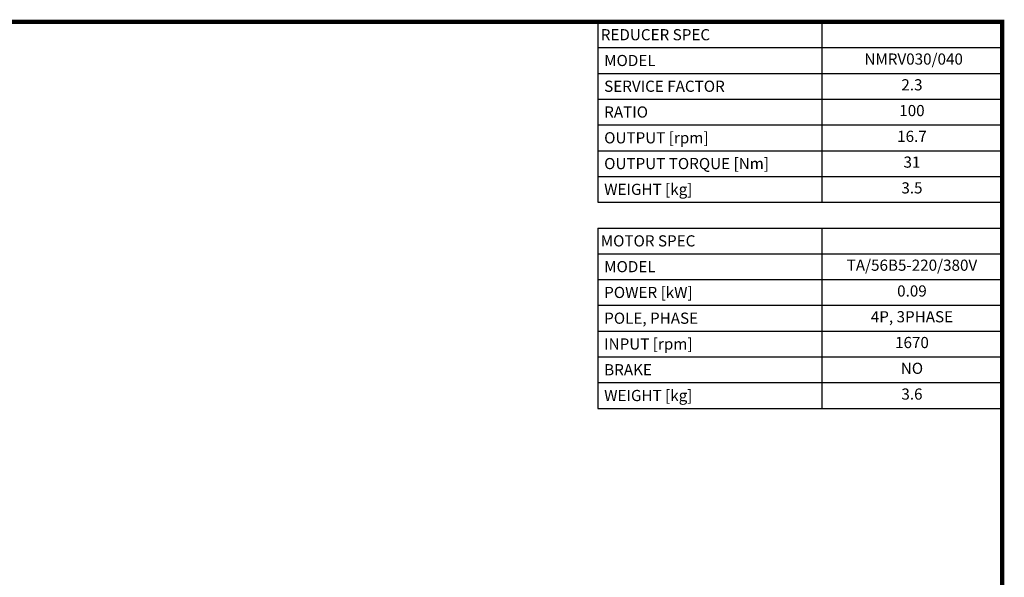
# Model space of a CAD drawing. Extents: x -1207 to 55, y 216 to 1126.
# Drawn here: x -585 to 38, y 751 to 1104 of the extents above; entities that cross this region are included whole.
import ezdxf
from ezdxf.enums import TextEntityAlignment as Align

# ---------------------------------------------------------------- set-up
doc = ezdxf.new("R2010")
doc.units = 0
doc.header["$MEASUREMENT"] = 0
doc.styles.add('XTOOL', font='arial.ttf')

# ---------------------------------------------------------------- blocks, each defined once
blk = doc.blocks.new('GUIDE LINES')
at = {"linetype": 'Continuous', "const_width": 3.98, "flags": 128}
blk.add_lwpolyline([(-1818.25, 1303.15), (-1818.25, 27.41), (-27.41, 27.41), (-27.41, 1303.15)], close=True, dxfattribs=at)
blk = doc.blocks.new('GUIDE LINES1')
at = {"color": 3, "linetype": 'Continuous'}
blk.add_blockref('GUIDE LINES', (0, 0), dxfattribs=at)

msp = doc.modelspace()

# ---------------------------------------------------------------- linework, layer by layer
at = {"color": 4}
for p, q in [((-219.38, 1102.24), (36.38, 1102.24)), ((-219.38, 1102.24), (-219.38, 988.07)), ((-77.79, 1102.24), (-77.79, 988.07)), ((36.38, 1102.24), (36.38, 988.07)), ((-219.38, 1085.93), (36.38, 1085.93)), ((-219.38, 1069.62), (36.38, 1069.62)), ((-219.38, 1053.31), (36.38, 1053.31)), ((-219.38, 1037), (36.38, 1037)), ((-219.38, 1020.69), (36.38, 1020.69)), ((-219.38, 1004.38), (36.38, 1004.38)), ((-219.38, 988.07), (36.38, 988.07)), ((-219.38, 971.76), (36.38, 971.76)), ((-219.38, 971.76), (-219.38, 857.6)), ((-77.79, 971.76), (-77.79, 857.6)), ((36.38, 971.76), (36.38, 857.6)), ((-219.38, 955.45), (36.38, 955.45)), ((-219.38, 939.15), (36.38, 939.15)), ((-219.38, 922.84), (36.38, 922.84)), ((-219.38, 906.53), (36.38, 906.53)), ((-219.38, 890.22), (36.38, 890.22)), ((-219.38, 873.91), (36.38, 873.91)), ((-219.38, 857.6), (36.38, 857.6))]:
    msp.add_line(p, q, dxfattribs=at)

# ---------------------------------------------------------------- block references
at = {"color": 3, "linetype": 'Continuous', "xscale": 0.6800545382400003, "yscale": 0.6800545382400003, "zscale": 0.6800545382400003}
msp.add_blockref('GUIDE LINES1', (55.02, 216.03), dxfattribs=at)

# ---------------------------------------------------------------- texts
at = {"color": 7, "style": 'XTOOL'}
for s, height, p in [('REDUCER SPEC', 7.0674, (-217.62, 1094.08)), (' MODEL', 7.067, (-217.62, 1077.77)), (' SERVICE FACTOR', 7.0674, (-217.62, 1061.47)), (' RATIO ', 7.067, (-217.62, 1045.16)), (' OUTPUT [rpm]', 7.0674, (-217.62, 1028.85)), (' OUTPUT TORQUE [Nm]', 7.0674, (-217.62, 1012.54)), (' WEIGHT [kg]', 7.0674, (-217.62, 996.23)), ('MOTOR SPEC', 7.067, (-217.62, 963.61)), (' MODEL', 7.067, (-217.62, 947.3)), (' POWER [kW]', 7.0674, (-217.62, 930.99)), (' POLE, PHASE', 7.0674, (-217.62, 914.68)), (' INPUT [rpm]', 7.0674, (-217.62, 898.37)), (' BRAKE', 7.067, (-217.62, 882.06)), (' WEIGHT [kg]', 7.0674, (-217.62, 865.75))]:
    msp.add_text(s, height=height, dxfattribs=at).set_placement(p, align=Align.MIDDLE_LEFT)
for s, height, p in [(' NMRV030/040', 7.0674, (-20.71, 1077.77)), ('2.3', 7.067, (-20.71, 1061.47)), ('100', 7.067, (-20.71, 1045.16)), ('16.7', 7.067, (-20.71, 1028.85)), ('31', 7.067, (-20.71, 1012.54)), ('3.5', 7.067, (-20.71, 996.23)), ('TA/56B5-220/380V', 7.0674, (-20.71, 947.3)), ('0.09', 7.067, (-20.71, 930.99)), ('4P, 3PHASE', 7.067, (-20.71, 914.68)), ('1670', 7.067, (-20.71, 898.37)), ('NO', 7.067, (-20.71, 882.06)), ('3.6', 7.067, (-20.71, 865.75))]:
    msp.add_text(s, height=height, dxfattribs=at).set_placement(p, align=Align.MIDDLE)

doc.saveas('drawing.dxf')
